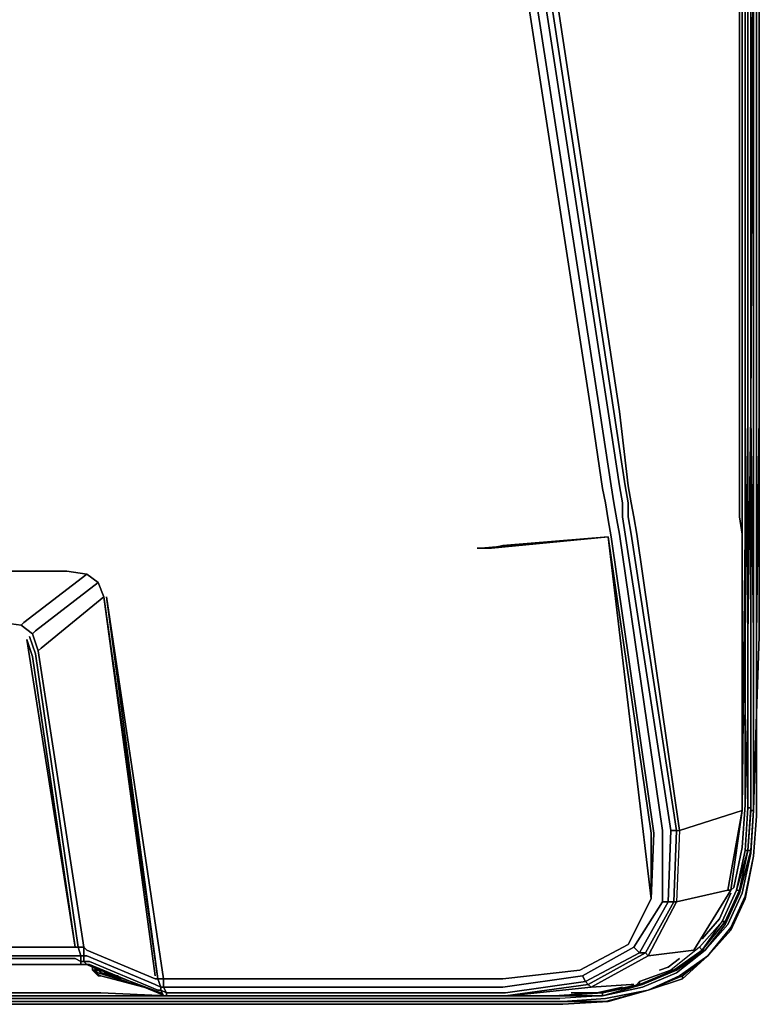
# Model space of a CAD drawing. Units: millimetres. Extents: x 0 to 14.2, y -22.1 to 0.
# Drawn here: x 8.6 to 14.2, y -22.1 to -14.6 of the extents above; entities that cross this region are included whole.
import ezdxf

# ---------------------------------------------------------------- set-up
doc = ezdxf.new("R2010")
doc.units = ezdxf.units.MM
doc.layers.get('0').update_dxf_attribs({"true_color": 0x5890e1})

msp = doc.modelspace()

# ---------------------------------------------------------------- linework, layer by layer
at = {"color": 225}
for points in [[(14.1641, -19.2648), (14.1641, -17.5785), (14.1641, -13.1893), (14.1641, -11.8702), (14.1641, -10.5944), (14.1641, -10.3999), (14.1641, -10.0111), (14.1641, -9.816), (14.1641, -9.7728), (14.1641, -9.7296), (14.1641, -8.8865), (14.1641, -8.8433), (14.1641, -8.8217), (14.1641, -8.7785), (14.1641, -4.4756), (14.1857, -1.4703)], [(14.1641, -19.2648), (14.1641, -17.5785), (14.1641, -13.1893), (14.1641, -11.8702), (14.1857, -10.5944), (14.1857, -10.3999), (14.1857, -10.0111), (14.1857, -9.816), (14.1857, -9.7728), (14.1857, -9.7296), (14.1857, -8.8865), (14.1857, -8.8433), (14.1857, -8.8217), (14.1857, -8.7785), (14.1857, -4.4756), (14.1857, -1.4703)], [(14.0777, -17.9673), (14.0777, -17.5785), (14.0777, -13.1893), (14.0777, -11.8702), (14.0777, -10.4431), (14.0777, -10.3999), (14.0777, -10.1623), (14.0777, -10.0975), (14.0777, -10.0543), (14.0777, -9.9895), (14.0777, -8.8865), (14.0777, -8.8433), (14.0777, -8.8217), (14.0777, -8.7785), (14.0777, -8.1513)], [(14.0993, -8.1513), (14.0993, -8.7785), (14.0993, -8.8217), (14.0993, -8.8433), (14.0993, -8.8865), (14.0993, -9.9895), (14.0993, -10.0543), (14.0993, -10.0975), (14.0993, -10.1623), (14.0993, -10.3999), (14.0993, -10.4431), (14.0993, -11.8702), (14.0993, -13.1893), (14.0993, -17.5785), (14.0993, -13.1893)], [(14.1209, -8.7785), (14.1209, -8.8217), (14.1209, -8.8433), (14.1209, -8.8865), (14.1209, -9.9895), (14.1209, -10.0543), (14.1209, -10.0975), (14.1209, -10.1623), (14.1209, -10.3999), (14.1209, -10.4431), (14.1209, -11.8702), (14.1209, -13.1893), (14.1209, -17.5785), (14.1209, -19.2648), (14.1209, -19.8487), (14.1209, -20.5839), (14.1425, -20.5839), (14.1209, -20.8863), (14.0345, -21.211), (14.0345, -21.1894), (14.0993, -20.8863), (14.1209, -20.8863)], [(14.1641, -20.6271), (14.1425, -20.9295), (14.1641, -20.6271), (14.1641, -19.8487), (14.1425, -20.5839), (14.1425, -19.8487), (14.1425, -19.2648), (14.1425, -17.5785), (14.1425, -13.1893), (14.1425, -11.8702), (14.1425, -10.5944), (14.1425, -10.3999), (14.1425, -10.0111), (14.1425, -9.816), (14.1425, -9.7728), (14.1425, -9.7296), (14.1425, -8.8865), (14.1425, -8.8433), (14.1425, -8.8217), (14.1425, -8.8001)], [(14.1641, -20.6271), (14.1641, -19.8487), (14.1641, -19.2648), (14.1857, -17.5785), (14.1857, -13.1893), (14.1857, -11.8702), (14.1857, -10.5944), (14.1857, -10.3999)], [(13.5586, -21.7949), (13.753, -21.643), (13.7746, -21.643), (13.9481, -21.4486), (14.0561, -21.211), (14.1209, -20.9079), (14.1425, -20.5839), (14.1425, -19.8487), (14.1425, -19.2648), (14.1209, -17.5785), (14.1209, -19.2648), (14.1209, -19.8487), (14.1209, -20.5839), (14.1209, -19.8487), (14.1209, -19.2648), (14.1209, -17.5785), (14.1209, -13.1893)], [(13.7746, -21.643), (13.9265, -21.4486), (14.0345, -21.211), (14.1209, -20.8863), (14.1425, -20.5839), (14.1425, -19.8487), (14.1425, -19.2648), (14.1425, -17.5785), (14.1425, -19.2648), (14.1209, -17.5785), (14.1425, -13.1893), (14.1209, -17.5785)], [(14.0993, -13.1893), (14.0993, -17.5785)], [(14.1425, -13.1893), (14.1209, -17.5785), (14.1209, -19.2648), (14.1209, -17.5785), (14.1209, -13.1893)], [(13.9697, -21.1894), (13.9913, -21.1678), (14.0561, -20.8647), (14.0777, -20.5407), (14.0777, -19.8487), (14.0777, -19.2648), (14.0993, -17.5785), (14.0993, -19.2648), (14.0993, -19.8487), (14.0993, -20.5623), (14.0993, -19.8487)], [(14.0993, -19.2648), (14.1209, -17.5785)], [(14.1209, -19.2648), (14.1209, -17.5785), (14.0993, -19.2648), (14.1209, -17.5785), (14.1209, -19.2648), (14.1209, -19.8487), (14.1209, -20.5623)], [(14.1209, -17.5785), (14.1425, -19.2648), (14.1425, -19.8487), (14.1425, -20.5839)], [(14.1209, -17.5785), (14.1209, -19.2648)], [(14.1425, -20.5839), (14.1209, -20.5839), (14.1209, -19.8487), (14.1209, -19.2648), (14.1209, -17.5785)], [(14.1209, -17.5785), (14.1209, -19.2648)], [(14.1209, -19.2648), (14.1209, -17.5785)], [(14.1209, -19.2648), (14.1209, -19.8487)], [(14.1641, -19.2648), (14.1641, -19.8487)], [(14.1641, -19.8487), (14.1641, -19.2648)], [(14.0777, -19.8487), (14.0561, -20)], [(14.0777, -20.8863), (14.0993, -20.5623), (14.1209, -20.5623), (14.1209, -19.8487)], [(14.1209, -19.8487), (14.1209, -20.5623), (14.0993, -20.5623), (14.0777, -20.8863), (14.0993, -20.5623), (14.1209, -20.5623), (14.0993, -20.8863)], [(14.0777, -19.8487), (14.0777, -20.5407), (14.0993, -19.8487), (14.0993, -20.5623)], [(14.0777, -20.5407), (14.0777, -19.8487)], [(14.1209, -19.8487), (14.1209, -20.5839)], [(14.1641, -20.6271), (14.1641, -19.8487)], [(14.1209, -20.5839), (14.0993, -20.8863)], [(14.0993, -20.8863), (14.1209, -20.5839)], [(14.1425, -20.9295), (14.1641, -20.6271)], [(14.1425, -20.9295), (14.1641, -20.6271)], [(14.1641, -20.6271), (14.1425, -20.9295)], [(14.1641, -20.6271), (14.1425, -20.9295)], [(14.1425, -20.9295), (14.1641, -20.6271)], [(14.1641, -20.6271), (14.1425, -20.9295)], [(14.0993, -20.8863), (14.1209, -20.8863), (14.0345, -21.211), (13.9265, -21.4486), (13.9265, -21.427), (14.0345, -21.1894), (14.0345, -21.211)], [(14.0993, -20.8863), (14.0345, -21.1894)], [(14.0993, -20.8863), (14.0345, -21.1894)], [(13.9697, -21.4918), (14.0777, -21.2542), (14.1425, -20.9295)], [(14.1425, -20.9295), (14.0777, -21.2542), (14.0777, -21.2326)], [(14.1425, -20.9295), (14.0777, -21.2326)], [(14.0777, -21.2326), (14.1425, -20.9295)], [(14.1425, -20.9295), (14.0777, -21.2326)], [(13.753, -21.643), (13.9265, -21.427), (13.9049, -21.427), (14.0129, -21.1894), (14.0345, -21.1894), (13.9265, -21.427), (13.9265, -21.4486), (13.7746, -21.643), (13.5586, -21.8165), (13.2994, -21.9246), (12.9963, -21.9894), (13.2994, -21.9029), (12.9963, -21.9894), (12.6723, -22.011)], [(14.0345, -21.1894), (13.9265, -21.427), (13.753, -21.643), (13.5586, -21.7949)], [(13.753, -21.643), (13.9049, -21.427), (13.9265, -21.427), (13.9049, -21.427), (14.0129, -21.1894), (14.0345, -21.1894)], [(13.753, -21.5566), (13.8833, -21.4054), (13.9697, -21.211)], [(13.9049, -21.427), (14.0129, -21.1894), (14.0345, -21.1894), (13.9265, -21.427), (14.0345, -21.1894)], [(13.9265, -21.4486), (14.0345, -21.211), (14.0345, -21.1894)], [(13.9697, -21.4702), (14.0777, -21.2326)], [(14.0777, -21.2326), (13.9697, -21.4702)], [(13.9697, -21.4918), (14.0777, -21.2542)], [(14.0777, -21.2542), (13.9697, -21.4918)], [(13.753, -21.643), (13.9049, -21.427), (13.7314, -21.6214)], [(13.753, -21.643), (13.9049, -21.427), (13.7314, -21.6214), (13.9049, -21.427)], [(13.7962, -21.6862), (13.9697, -21.4918)], [(13.9697, -21.4918), (13.7962, -21.6862)], [(12.9747, -21.9678), (13.2778, -21.9029), (13.2778, -21.8813), (13.5154, -21.7949), (13.537, -21.7949), (13.753, -21.643)], [(13.2994, -21.9029), (13.5586, -21.7949), (13.537, -21.7949), (13.753, -21.643), (13.7314, -21.6214), (13.5154, -21.7949), (13.2778, -21.8813)], [(13.753, -21.643), (13.7314, -21.6214), (13.5154, -21.7949)], [(13.5586, -21.7949), (13.7746, -21.643), (13.753, -21.643)], [(13.7962, -21.6862), (13.6018, -21.8381), (13.6018, -21.8597), (13.3426, -21.9462)], [(13.3426, -21.9462), (13.6018, -21.8597), (13.7962, -21.6862)], [(13.7962, -21.6862), (13.6018, -21.8597), (13.3426, -21.9462), (13.5802, -21.8381), (13.7962, -21.6862), (13.6018, -21.8381)], [(13.5802, -21.7078), (13.4938, -21.7733), (13.429, -21.7949)], [(13.5802, -21.8381), (13.7962, -21.6862)], [(13.7962, -21.6862), (13.5802, -21.8381)], [(13.6018, -21.8597), (13.7962, -21.6862)], [(9.1255, -21.7949), (9.1255, -21.7733)], [(9.1471, -21.7949), (9.1255, -21.7949)], [(9.1255, -21.7949), (9.1471, -21.7949)], [(9.1471, -21.7733), (9.1687, -21.7949), (9.1471, -21.7949)], [(9.1471, -21.8165), (9.1471, -21.7949)], [(9.1471, -21.7949), (9.1471, -21.8165), (9.1687, -21.8381), (9.1471, -21.8165)], [(9.515, -21.9246), (9.1903, -21.8381), (9.1687, -21.8381), (9.1903, -21.8381), (9.1471, -21.8165), (9.1687, -21.8381), (9.1471, -21.7949)], [(9.4502, -21.9029), (9.1687, -21.8165), (9.1471, -21.8165), (9.1687, -21.7949)], [(9.1687, -21.7949), (9.1903, -21.7949), (9.1903, -21.8165), (9.3854, -21.8813), (9.1903, -21.8165), (9.3199, -21.8381)], [(9.1903, -21.7949), (9.2335, -21.8165)], [(9.2551, -21.8165), (9.1903, -21.7949), (9.2335, -21.8165)], [(9.1687, -21.8381), (9.1903, -21.8381), (9.1471, -21.8165)], [(9.4502, -21.9029), (9.1687, -21.8165)], [(9.3422, -21.8597), (9.2119, -21.8165)], [(12.9747, -21.9678), (13.2778, -21.9029), (13.2778, -21.8813), (13.2562, -21.9029)], [(13.3426, -21.9462), (13.6018, -21.8597)], [(13.6018, -21.8597), (13.3426, -21.9462)], [(13.3426, -21.9462), (13.0179, -22.0326), (12.6939, -22.0326), (10.5742, -22.0326), (10.4013, -22.0326)], [(12.9963, -21.9894), (13.2994, -21.9029), (12.9963, -21.9894), (12.6507, -21.9894), (10.5742, -21.9894)], [(13.1475, -21.9246), (12.9531, -21.9678)], [(12.9747, -21.9678), (13.2778, -21.9029)], [(13.2778, -21.9029), (12.9747, -21.9678)], [(12.9747, -21.9678), (13.2778, -21.9029)], [(13.0395, -22.0326), (13.0179, -22.0326), (13.3426, -21.9462)], [(9.1687, -22.011), (9.1471, -22.011), (9.1255, -22.011), (7.0929, -22.011), (5.0603, -22.011), (5.0387, -22.011), (5.0171, -22.011), (4.9955, -22.011), (4.4331, -22.011), (4.4115, -22.011), (4.3683, -22.011), (4.3251, -22.011), (4.1084, -22.011), (3.9572, -22.011), (3.7844, -22.011), (3.6116, -22.011), (1.5135, -22.011), (1.1895, -21.9894)], [(9.1687, -21.9678), (9.1471, -21.9678), (9.1255, -21.9678), (7.0929, -21.9678), (5.0603, -21.9678), (5.0387, -21.9678), (5.0171, -21.9678), (4.9955, -21.9678), (4.4979, -21.9894)], [(9.1255, -22.0326), (7.0929, -22.0326), (5.0603, -22.0326), (5.0387, -22.0326), (5.0171, -22.0326), (4.9955, -22.0326)], [(5.0171, -22.0326), (5.0387, -22.0326), (5.0603, -22.0326), (7.0929, -22.0326), (9.1255, -22.0326)], [(5.0603, -22.0326), (5.0387, -22.0326), (5.0603, -22.0326), (7.0929, -22.0326), (9.1255, -22.0326)], [(9.1255, -22.0326), (7.0929, -22.0326), (5.0603, -22.0326), (5.0387, -22.0326), (5.0603, -22.0326)], [(5.0603, -21.9678), (7.0929, -21.9678), (9.1255, -21.9678)], [(9.1255, -21.9678), (7.0929, -21.9678), (5.0603, -21.9678)], [(9.1255, -21.9894), (7.0929, -21.9894)], [(7.0929, -21.9894), (9.1255, -21.9894)], [(7.0929, -21.9894), (9.1255, -21.9894)], [(9.1471, -21.9894), (9.1255, -21.9894)], [(9.1255, -21.9894), (9.1471, -21.9894)], [(9.1471, -21.9894), (9.1255, -21.9894)], [(9.1255, -21.9894), (9.1471, -21.9894)], [(9.1471, -21.9894), (9.1255, -21.9894)], [(9.1255, -21.9894), (9.1471, -21.9894)], [(9.1471, -21.9894), (9.1255, -21.9894)], [(9.1255, -21.9894), (9.1471, -21.9894)], [(9.1471, -22.0326), (9.1255, -22.0326)], [(9.1687, -21.9678), (9.1903, -21.9678)], [(12.9747, -21.9678), (12.6507, -21.9894), (12.9963, -21.9894), (12.6723, -22.011), (10.5742, -22.011), (10.4013, -22.011), (10.2285, -22.011), (10.0773, -22.011), (9.8606, -22.011), (9.8174, -22.011), (9.7742, -22.011), (9.7526, -22.011), (9.1903, -22.011), (9.1687, -22.011)], [(9.1903, -21.9678), (9.6878, -21.9894)], [(9.1903, -21.9894), (9.7526, -21.9894)], [(9.7526, -21.9894), (9.1903, -21.9894)], [(9.7526, -22.0326), (9.1903, -22.0326)], [(9.1903, -22.0326), (9.7526, -22.0326)], [(9.7526, -22.0326), (9.1903, -22.0326)], [(9.1903, -22.0326), (9.7526, -22.0326)], [(9.7526, -21.9894), (9.7742, -21.9894)], [(10.4013, -21.9894), (10.2285, -21.9894), (10.0773, -21.9894), (9.8606, -21.9894), (9.8174, -21.9894), (9.7742, -21.9894), (9.7526, -21.9894)], [(9.8174, -22.0326), (9.8606, -22.0326), (10.0773, -22.0326), (10.2285, -22.0326), (10.4013, -22.0326)], [(10.0773, -22.0326), (9.8606, -22.0326), (9.8174, -22.0326)], [(10.4013, -22.0326), (10.2285, -22.0326), (10.0773, -22.0326), (9.8606, -22.0326), (9.8174, -22.0326)], [(9.8174, -22.0326), (9.8606, -22.0326), (10.0773, -22.0326), (10.2285, -22.0326), (10.4013, -22.0326)], [(9.8606, -22.0326), (10.0773, -22.0326)], [(10.2285, -22.0326), (10.4013, -22.0326)], [(10.4013, -22.0326), (10.2285, -22.0326)], [(10.5742, -22.0326), (10.4013, -22.0326)], [(10.4013, -22.0326), (10.5742, -22.0326)], [(10.5742, -22.0326), (10.4013, -22.0326)], [(12.6939, -22.0326), (10.5742, -22.0326)], [(10.5742, -22.0326), (12.6939, -22.0326)], [(12.6939, -22.0326), (10.5742, -22.0326)], [(12.6291, -21.9894), (12.9747, -21.9678), (12.9531, -21.9678), (12.7587, -21.9678)], [(12.6507, -21.9894), (12.9747, -21.9678)], [(12.9747, -21.9678), (12.6507, -21.9894)], [(12.6507, -21.9894), (12.9963, -21.9894)], [(12.9963, -21.9894), (12.6723, -22.011)], [(13.0179, -22.0326), (13.0395, -22.0326), (12.6939, -22.0542)], [(12.9747, -21.9678), (12.9531, -21.9678)], [(12.9531, -21.9678), (12.9747, -21.9678)], [(12.9747, -21.9678), (12.9963, -21.9678)], [(9.7526, -22.0542), (9.7742, -22.0542), (9.8174, -22.0542), (9.8606, -22.0542), (10.0773, -22.0542), (10.2285, -22.0542), (10.4013, -22.0542), (10.2285, -22.0542)], [(10.2285, -22.0542), (10.0773, -22.0542), (9.8606, -22.0542), (9.8174, -22.0542), (9.7742, -22.0542), (9.7526, -22.0542)], [(9.7526, -22.0542), (9.7742, -22.0542), (9.8174, -22.0542), (9.8606, -22.0542), (10.0773, -22.0542), (10.2285, -22.0542), (10.4013, -22.0542), (10.5742, -22.0542)]]:
    msp.add_lwpolyline(points, dxfattribs=at)
for points in [[(14.1209, -11.8702), (14.1209, -13.1893), (14.1209, -17.5785), (14.1209, -13.1893), (14.1209, -11.8702), (14.1209, -10.4431)], [(14.0777, -11.8702), (14.0777, -13.1893), (14.0777, -17.5785), (14.0777, -13.1893)], [(14.1209, -11.8702), (14.1209, -13.1893), (14.1209, -17.5785), (14.1209, -13.1893)], [(14.1209, -11.8702), (14.1209, -13.1893), (14.1209, -17.5785), (14.1209, -13.1893)], [(14.1425, -17.5785), (14.1425, -13.1893)], [(14.1641, -13.1893), (14.1641, -17.5785)], [(14.1641, -13.1893), (14.1641, -17.5785)], [(14.1857, -13.1893), (14.1857, -17.5785), (14.1857, -19.2648), (14.1641, -19.8487), (14.1641, -20.6271), (14.1641, -19.8487), (14.1857, -19.2648), (14.1857, -17.5785)], [(14.1857, -13.1893), (14.1857, -17.5785)], [(14.1857, -17.5785), (14.1857, -13.1893)], [(14.0993, -17.5785), (14.0777, -19.2648), (14.0993, -17.5785), (14.0993, -19.2648)], [(14.0777, -17.5785), (14.0777, -17.9673)], [(14.1209, -17.5785), (14.1209, -19.2648)], [(14.1209, -19.2648), (14.1209, -17.5785)], [(14.1641, -17.5785), (14.1641, -19.2648)], [(14.1641, -19.2648), (14.1641, -17.5785)], [(14.1641, -19.2648), (14.1857, -17.5785)], [(14.1857, -19.2648), (14.1857, -17.5785)], [(14.0777, -19.8487), (14.0777, -19.2648)], [(14.0993, -19.8487), (14.0993, -19.2648)], [(14.1209, -19.8487), (14.1209, -19.2648)], [(14.1209, -19.8487), (14.1209, -19.2648)], [(14.1209, -19.2648), (14.1209, -19.8487)], [(14.1425, -19.8487), (14.1425, -19.2648)], [(14.1641, -19.2648), (14.1641, -19.8487)], [(14.1641, -19.8487), (14.1641, -19.2648)], [(14.1857, -19.2648), (14.1641, -19.8487)], [(14.1641, -19.2648), (14.1641, -19.8487)], [(14.0777, -19.8487), (14.0561, -20)], [(14.0777, -20.5407), (14.0993, -19.8487)], [(14.1209, -20.5839), (14.1209, -19.8487)], [(14.1209, -20.5839), (14.1209, -19.8487)], [(14.1425, -20.5839), (14.1641, -19.8487)], [(14.1425, -19.8487), (14.1425, -20.5839)], [(14.1641, -19.8487), (14.1641, -20.6271)], [(14.1641, -20.6271), (14.1641, -19.8487)], [(14.1641, -19.8487), (14.1641, -20.6271)], [(14.1641, -19.8487), (14.1641, -20.6271)], [(14.1641, -19.8487), (14.1641, -20.6271)], [(14.0561, -20.8647), (14.0777, -20.5407)], [(14.1425, -20.5839), (14.1209, -20.9079), (14.0561, -21.211), (13.9481, -21.4486), (13.7746, -21.643), (13.9481, -21.4486), (14.0561, -21.211), (14.1209, -20.9079)], [(14.1209, -20.5623), (14.0993, -20.8863)], [(14.1425, -20.5839), (14.1209, -20.8863), (14.0993, -20.8863), (14.1209, -20.5839)], [(14.1209, -20.5839), (14.0993, -20.8863)], [(14.1209, -20.5839), (14.0993, -20.8863)], [(14.1209, -20.5839), (14.0993, -20.8863)], [(14.1641, -20.6271), (14.1425, -20.9295)], [(14.0561, -20.8647), (13.9913, -21.1678)], [(14.0129, -21.1894), (14.0993, -20.8863)], [(14.0993, -20.8863), (14.0777, -20.8863), (14.0129, -21.1894), (14.0777, -20.8863)], [(14.0777, -20.8863), (14.0129, -21.1894), (14.0993, -20.8863)], [(14.0993, -20.8863), (14.0345, -21.1894)], [(14.0345, -21.1894), (14.0993, -20.8863)], [(14.0993, -20.8863), (14.0345, -21.1894)], [(14.1425, -20.9295), (14.0777, -21.2542)], [(14.1425, -20.9295), (14.0777, -21.2542), (14.0777, -21.2326)], [(14.1425, -20.9295), (14.0777, -21.2326)], [(14.1425, -20.9295), (14.0777, -21.2542)], [(13.9697, -21.211), (13.8833, -21.4054)], [(13.9049, -21.427), (14.0129, -21.1894)], [(14.0345, -21.1894), (13.9265, -21.427)], [(13.9913, -21.1678), (13.9697, -21.1894)], [(13.9697, -21.4702), (14.0777, -21.2326), (14.0777, -21.2542), (13.9697, -21.4918), (13.7962, -21.6862), (13.9697, -21.4918)], [(14.0777, -21.2326), (13.9697, -21.4702)], [(14.0777, -21.2542), (13.9697, -21.4918)], [(13.753, -21.5566), (13.8833, -21.4054)], [(13.7746, -21.643), (13.753, -21.643), (13.9265, -21.427), (13.9265, -21.4486)], [(13.753, -21.643), (13.9265, -21.427)], [(13.9265, -21.427), (13.753, -21.643)], [(13.753, -21.643), (13.9265, -21.427)], [(13.9697, -21.4702), (13.7962, -21.6862)], [(13.9697, -21.4702), (13.7962, -21.6862)], [(13.9697, -21.4702), (13.7962, -21.6862)], [(13.9697, -21.4918), (13.7962, -21.6862)], [(13.9697, -21.4702), (13.9697, -21.4918)], [(13.753, -21.643), (13.7314, -21.6214), (13.5154, -21.7949), (13.537, -21.7949), (13.2778, -21.9029), (13.537, -21.7949)], [(13.753, -21.643), (13.537, -21.7949)], [(13.7746, -21.643), (13.5586, -21.8165)], [(13.7746, -21.643), (13.5586, -21.7949)], [(13.5586, -21.7949), (13.753, -21.643)], [(13.5586, -21.7949), (13.753, -21.643)], [(13.5802, -21.7078), (13.4938, -21.7733)], [(13.7962, -21.6862), (13.6018, -21.8597)], [(13.6018, -21.8597), (13.6018, -21.8381), (13.7962, -21.6862)], [(9.1255, -21.7949), (9.1255, -21.7733)], [(9.1255, -21.7949), (9.1471, -21.8165)], [(9.1255, -21.7949), (9.1471, -21.7949), (9.1471, -21.8165), (9.1255, -21.7949)], [(9.1471, -21.7949), (9.1471, -21.7733)], [(9.1471, -21.7949), (9.1471, -21.7733)], [(9.1687, -21.7949), (9.1471, -21.7733), (9.1687, -21.7949), (9.1471, -21.7949)], [(9.1471, -21.7733), (9.1471, -21.7949)], [(9.1471, -21.8165), (9.1471, -21.7949)], [(9.1471, -21.8165), (9.1687, -21.7949)], [(9.1471, -21.8165), (9.1471, -21.7949)], [(9.1903, -21.8165), (9.1687, -21.7949)], [(9.1903, -21.8165), (9.1687, -21.7949)], [(9.1903, -21.7949), (9.1687, -21.7949), (9.1903, -21.7949), (9.1903, -21.8165)], [(9.1903, -21.7949), (9.1687, -21.7949)], [(9.1903, -21.8165), (9.1687, -21.7949)], [(9.2551, -21.8165), (9.1903, -21.7949)], [(13.537, -21.7949), (13.2778, -21.9029)], [(13.2778, -21.8813), (13.2778, -21.9029), (13.537, -21.7949), (13.5154, -21.7949)], [(13.2994, -21.9029), (13.5586, -21.7949)], [(13.2994, -21.9029), (13.5586, -21.7949)], [(13.5586, -21.7949), (13.2994, -21.9029)], [(13.2994, -21.9029), (13.5586, -21.7949)], [(13.4938, -21.7733), (13.429, -21.7949)], [(13.537, -21.7949), (13.5586, -21.7949)], [(9.1687, -21.8381), (9.1471, -21.8165)], [(9.1471, -21.8165), (9.1687, -21.8165)], [(9.4502, -21.9029), (9.1687, -21.8165)], [(9.3854, -21.8813), (9.1903, -21.8165)], [(9.3199, -21.8381), (9.1903, -21.8165)], [(9.515, -21.9246), (9.1903, -21.8381)], [(9.515, -21.9246), (9.1903, -21.8381)], [(9.3422, -21.8597), (9.2119, -21.8165)], [(13.2778, -21.8813), (13.2562, -21.9029)], [(13.5586, -21.8165), (13.2994, -21.9246)], [(13.3426, -21.9462), (13.6018, -21.8381)], [(13.3426, -21.9462), (13.5802, -21.8381)], [(13.6018, -21.8381), (13.3426, -21.9462), (13.6018, -21.8597), (13.6018, -21.8381)], [(10.5742, -21.9894), (12.6507, -21.9894), (12.9963, -21.9894), (13.2994, -21.9029), (12.9963, -21.9894), (12.9963, -21.9678), (12.9963, -21.9894), (12.6507, -21.9894)], [(13.0179, -22.0326), (13.3426, -21.9462), (13.0179, -22.011), (12.6939, -22.0326)], [(13.1475, -21.9246), (12.9531, -21.9678)], [(12.9747, -21.9678), (12.9963, -21.9678), (13.2994, -21.9029), (13.2778, -21.9029)], [(12.9963, -21.9678), (13.2994, -21.9029)], [(13.2994, -21.9246), (12.9963, -21.9894)], [(13.3426, -21.9462), (13.0179, -22.011)], [(13.3426, -21.9462), (13.0395, -22.0326)], [(13.0395, -22.0326), (13.3426, -21.9462)], [(13.0395, -22.0326), (13.3426, -21.9462)], [(13.2994, -21.9029), (13.2778, -21.9029)], [(7.0929, -21.9894), (9.1255, -21.9894)], [(9.1255, -21.9894), (7.0929, -21.9894)], [(7.0929, -21.9894), (9.1255, -21.9894)], [(7.0929, -21.9894), (9.1255, -21.9894)], [(9.1255, -21.9894), (7.0929, -21.9894)], [(9.1255, -22.011), (7.0929, -22.011)], [(9.1255, -22.0326), (7.0929, -22.0326)], [(9.1255, -22.0326), (7.0929, -22.0326)], [(9.1471, -21.9678), (9.1255, -21.9678)], [(9.1255, -21.9894), (9.1471, -21.9894)], [(9.1471, -21.9894), (9.1255, -21.9894)], [(9.1255, -22.011), (9.1471, -22.011)], [(9.1255, -22.0326), (9.1471, -22.0326)], [(9.1471, -22.0326), (9.1255, -22.0326)], [(9.1471, -22.0326), (9.1255, -22.0326)], [(9.1471, -21.9678), (9.1687, -21.9678)], [(9.1471, -21.9894), (9.1687, -21.9894)], [(9.1471, -21.9894), (9.1687, -21.9894)], [(9.1471, -21.9894), (9.1687, -21.9894)], [(9.1687, -21.9894), (9.1471, -21.9894)], [(9.1687, -21.9894), (9.1471, -21.9894)], [(9.1687, -21.9894), (9.1471, -21.9894)], [(9.1687, -22.011), (9.1471, -22.011)], [(9.1687, -22.0326), (9.1471, -22.0326)], [(9.1687, -22.0326), (9.1471, -22.0326)], [(9.1687, -22.0326), (9.1471, -22.0326)], [(9.1471, -22.0326), (9.1687, -22.0326)], [(9.1687, -21.9678), (9.1903, -21.9678)], [(9.1903, -21.9894), (9.1687, -21.9894)], [(9.1903, -21.9894), (9.1687, -21.9894)], [(9.1687, -21.9894), (9.1903, -21.9894)], [(9.1687, -21.9894), (9.1903, -21.9894)], [(9.1687, -21.9894), (9.1903, -21.9894)], [(9.1903, -21.9894), (9.1687, -21.9894)], [(9.1687, -21.9894), (9.1903, -21.9894)], [(9.1687, -22.011), (9.1903, -22.011)], [(9.1903, -22.0326), (9.1687, -22.0326)], [(9.1903, -22.0326), (9.1687, -22.0326)], [(9.1687, -22.0326), (9.1903, -22.0326)], [(9.1687, -22.0326), (9.1903, -22.0326)], [(9.6878, -21.9894), (9.1903, -21.9678)], [(9.6878, -21.9894), (9.1903, -21.9678)], [(9.1903, -21.9678), (9.6878, -21.9894)], [(9.7526, -21.9894), (9.1903, -21.9894)], [(9.731, -21.9894), (9.1903, -21.9894)], [(9.731, -21.9894), (9.1903, -21.9894)], [(9.1903, -21.9894), (9.731, -21.9894)], [(9.7094, -21.9894), (9.1903, -21.9894)], [(9.731, -21.9894), (9.1903, -21.9894)], [(9.7094, -21.9894), (9.1903, -21.9894)], [(9.1903, -21.9894), (9.7526, -21.9894)], [(9.1903, -22.011), (9.7526, -22.011)], [(9.1903, -22.0326), (9.7526, -22.0326)], [(9.7526, -22.0326), (9.1903, -22.0326)], [(9.7526, -21.9894), (9.7742, -21.9894)], [(9.7526, -21.9894), (9.7742, -21.9894)], [(9.7742, -22.011), (9.7526, -22.011)], [(9.7742, -22.0326), (9.7526, -22.0326)], [(9.7526, -22.0326), (9.7742, -22.0326)], [(9.7742, -22.0326), (9.7526, -22.0326)], [(9.7742, -22.0326), (9.7526, -22.0326)], [(9.7742, -21.9894), (9.8174, -21.9894)], [(9.7742, -21.9894), (9.8174, -21.9894)], [(9.8174, -22.011), (9.7742, -22.011)], [(9.8174, -22.0326), (9.7742, -22.0326)], [(9.7742, -22.0326), (9.8174, -22.0326)], [(9.7742, -22.0326), (9.8174, -22.0326)], [(9.7742, -22.0326), (9.8174, -22.0326)], [(9.8174, -21.9894), (9.8606, -21.9894)], [(9.8606, -21.9894), (9.8174, -21.9894)], [(9.8174, -22.011), (9.8606, -22.011)], [(9.8606, -22.0326), (9.8174, -22.0326)], [(9.8174, -22.0326), (9.8606, -22.0326)], [(10.0773, -21.9894), (9.8606, -21.9894)], [(10.0773, -21.9894), (9.8606, -21.9894)], [(9.8606, -22.011), (10.0773, -22.011)], [(10.0773, -22.0326), (9.8606, -22.0326)], [(10.2285, -21.9894), (10.0773, -21.9894)], [(10.0773, -21.9894), (10.2285, -21.9894)], [(10.2285, -22.011), (10.0773, -22.011)], [(10.2285, -22.0326), (10.0773, -22.0326)], [(10.0773, -22.0326), (10.2285, -22.0326)], [(10.4013, -21.9894), (10.2285, -21.9894)], [(10.2285, -21.9894), (10.4013, -21.9894)], [(10.2285, -22.011), (10.4013, -22.011), (10.5742, -22.011), (10.4013, -22.011)], [(10.2285, -22.0326), (10.4013, -22.0326)], [(10.4013, -21.9894), (10.5742, -21.9894)], [(10.5742, -21.9894), (12.6507, -21.9894), (10.5742, -21.9894), (10.4013, -21.9894)], [(10.5742, -21.9894), (10.4013, -21.9894)], [(10.4013, -22.0326), (10.5742, -22.0326)], [(10.4013, -22.0326), (10.5742, -22.0326)], [(10.5742, -22.011), (12.6723, -22.011)], [(10.5742, -22.0326), (12.6939, -22.0326)], [(10.5742, -22.0326), (12.6939, -22.0326)], [(12.6507, -21.9894), (12.5859, -21.9894)], [(12.5859, -21.9894), (12.6507, -21.9894)], [(12.9747, -21.9678), (12.6291, -21.9894)], [(12.6507, -21.9894), (12.9963, -21.9678)], [(12.9963, -21.9678), (12.6507, -21.9894), (12.9963, -21.9894), (12.9963, -21.9678)], [(12.6939, -22.0326), (13.0179, -22.011)], [(12.6939, -22.0542), (13.0395, -22.0326)], [(13.0395, -22.0326), (12.6939, -22.0326)], [(12.6939, -22.0326), (13.0395, -22.0326), (13.0179, -22.0326)], [(12.9531, -21.9678), (12.7587, -21.9678)], [(12.9747, -21.9678), (12.9963, -21.9678)], [(7.0929, -22.0542), (9.1255, -22.0542)], [(9.1255, -22.0542), (7.0929, -22.0542)], [(9.1255, -22.0542), (9.1471, -22.0542)], [(9.1471, -22.0542), (9.1255, -22.0542)], [(9.1687, -22.0542), (9.1471, -22.0542)], [(9.1687, -22.0542), (9.1471, -22.0542)], [(9.1903, -22.0542), (9.1687, -22.0542)], [(9.1903, -22.0542), (9.1687, -22.0542)], [(9.7526, -22.0542), (9.1903, -22.0542)], [(9.7526, -22.0542), (9.1903, -22.0542)], [(10.5742, -22.0542), (10.4013, -22.0542)], [(12.6939, -22.0542), (10.5742, -22.0542)], [(12.6939, -22.0542), (10.5742, -22.0542)]]:
    msp.add_lwpolyline(points, close=True, dxfattribs=at)
at = {"color": 191}
for points in [[(14.0345, -13.4053), (14.0345, -17.5569), (14.0345, -18.1193), (14.0345, -18.2489), (14.0345, -18.3569), (14.0561, -18.4865), (14.0561, -20.5839), (13.5802, -20.7351), (13.5586, -21.2758), (13.9481, -21.1894), (14.0561, -20.5839), (14.0561, -18.4865), (14.0561, -18.3569), (14.0561, -18.2489), (14.0561, -18.1193), (14.0561, -17.5569), (14.0561, -13.3837)], [(13.9697, -21.1894), (13.9481, -21.1894), (14.0561, -20.5839), (13.9697, -21.1894), (14.0561, -20.5839), (14.0777, -18.4865), (14.0777, -18.3569), (14.0777, -18.2489), (14.0777, -18.1193), (14.0777, -17.5569), (14.0777, -13.3837)], [(13.0827, -17.5569), (12.6075, -14.4436), (12.5859, -14.3349)], [(12.5859, -14.3349), (12.6075, -14.4436), (13.0827, -17.5569)], [(12.4339, -14.4652), (12.9099, -17.5569), (12.9963, -18.1409), (13.0179, -18.2489), (13.0395, -18.3785), (13.0611, -18.5081), (13.3858, -20.7567), (13.3642, -21.2542), (13.1914, -21.5998), (12.8235, -21.7949), (12.2395, -21.8597), (11.2445, -21.8597), (11.1797, -21.8597), (11.1149, -21.8597), (11.0501, -21.8597), (9.6878, -21.8597), (9.6662, -21.8597), (9.6662, -21.9246), (9.6446, -21.9246), (9.6446, -21.9462), (9.623, -21.9462), (9.1039, -21.7301), (9.0607, -21.7301), (9.0823, -21.7517), (9.0391, -21.7517), (9.0607, -21.7517), (9.0175, -21.7517), (9.0391, -21.7517), (9.0391, -21.7301), (9.0607, -21.7301), (9.0607, -21.6862), (9.0823, -21.6862), (9.6014, -21.9029), (9.6446, -21.9246), (9.623, -21.8597)], [(12.9963, -18.1409), (12.9099, -17.5569), (12.4339, -14.4652)], [(12.4339, -14.4652), (12.9099, -17.5569), (12.9963, -18.1409)], [(12.4987, -14.4652), (12.9747, -17.5569), (13.0611, -18.1193), (13.0827, -18.2489), (13.1043, -18.3785), (13.1259, -18.4865), (13.4506, -20.7351), (13.4506, -21.2758), (13.4938, -21.2758)], [(12.5643, -14.4652), (13.0395, -17.5569), (13.1259, -18.1193), (13.1475, -18.2489), (13.1475, -18.3569), (13.1691, -18.4865), (13.5154, -20.7351), (13.5586, -20.7351), (13.213, -18.4865), (13.1914, -18.3569), (13.1914, -18.2489), (13.1691, -18.1193), (13.0827, -17.5569), (12.6075, -14.4436)], [(14.0561, -20.5839), (13.9481, -21.1894), (13.9697, -21.1894), (13.6882, -21.643), (13.3426, -21.6862), (13.5586, -21.2758), (13.537, -21.2758), (13.5586, -20.7351), (13.5802, -20.7351), (13.2562, -18.4865), (13.2346, -18.3569), (13.213, -18.2489), (13.1914, -18.1193), (13.1259, -17.5569), (12.6507, -14.422)], [(13.9697, -21.1894), (14.0561, -20.5839), (14.0777, -18.4865), (14.0777, -18.3569)], [(14.0777, -18.3569), (14.0777, -18.4865), (14.0561, -20.5839)], [(13.3858, -20.7567), (13.0611, -18.5081), (13.0395, -18.3785)], [(13.0611, -18.5081), (13.0395, -18.3785)], [(12.0451, -18.5945), (13.0395, -18.5081)], [(13.3642, -21.2542), (13.3642, -20.7567), (13.0395, -18.5081)], [(13.0611, -18.5081), (13.3858, -20.7567)], [(13.1259, -18.4865), (13.4506, -20.7351)], [(13.4506, -20.7351), (13.1259, -18.4865)], [(13.1691, -18.4865), (13.5154, -20.7351), (13.4938, -21.2758)], [(13.5586, -20.7351), (13.5154, -20.7351), (13.1691, -18.4865)], [(14.0561, -18.4865), (14.0561, -20.5839)], [(14.0561, -18.4865), (14.0561, -20.5839)], [(8.5847, -19.1784), (8.6712, -19.2432), (8.6934, -19.2216), (9.1687, -18.8544), (9.0823, -18.7896)], [(5.0171, -18.8544), (4.9739, -18.9624), (5.4491, -19.3512), (5.4707, -19.3728), (5.1251, -21.6214), (5.1683, -21.6214), (5.1467, -21.6862), (5.1899, -21.6862), (7.0929, -21.6862), (8.9959, -21.6862), (9.0391, -21.6862), (9.0175, -21.6214), (9.0607, -21.6214), (8.7151, -19.3728), (8.6712, -19.2432)], [(8.7151, -19.3728), (8.7367, -19.3512), (9.2119, -18.9624), (9.1687, -18.8544)], [(9.2119, -18.9624), (9.623, -21.8597), (9.6014, -21.8597), (9.0823, -21.643), (9.0607, -21.6214), (9.0175, -21.6214), (8.9959, -21.6214), (7.0929, -21.6214)], [(9.623, -21.8597), (9.2119, -18.9624)], [(9.623, -21.8597), (9.2119, -18.9624), (9.6014, -21.8381)], [(8.6496, -19.2648), (8.6934, -19.3944), (9.0175, -21.6214), (8.9959, -21.6214)], [(8.6279, -19.2864), (8.9959, -21.6214)], [(13.2346, -21.9029), (13.213, -21.9029), (12.9099, -21.9246), (13.3426, -21.6862), (13.321, -21.6646), (13.537, -21.2758), (13.4938, -21.2758), (13.5154, -20.7351), (13.5586, -20.7351)], [(13.4938, -21.2758), (13.5154, -20.7351)], [(13.5586, -20.7351), (13.537, -21.2758), (13.4938, -21.2758)], [(13.5586, -20.7351), (13.5802, -20.7351), (13.5586, -21.2758)], [(13.9697, -21.1894), (13.9481, -21.1894)], [(13.5586, -21.2758), (13.3426, -21.6862), (12.9099, -21.9246), (12.8883, -21.9029), (12.8667, -21.8813)], [(13.4938, -21.2758), (13.537, -21.2758), (13.321, -21.6646), (13.2778, -21.6646)], [(13.321, -21.6646), (13.537, -21.2758), (13.5586, -21.2758)], [(13.5586, -21.2758), (13.3426, -21.6862), (13.321, -21.6646), (13.3426, -21.6862)], [(13.4938, -21.2758), (13.4506, -21.2758)], [(4.5627, -21.8597), (4.5843, -21.8597), (5.1035, -21.643), (5.1251, -21.6214), (5.1251, -21.6862), (5.1467, -21.6862), (5.1467, -21.7301), (5.1899, -21.7078), (7.0929, -21.7078), (8.9959, -21.7078), (9.0391, -21.7301), (9.0391, -21.6862), (9.0607, -21.6862), (9.0607, -21.6214), (9.0823, -21.643), (9.6014, -21.8597), (9.623, -21.8597)], [(8.9959, -21.6214), (7.0929, -21.6214), (5.1899, -21.6214)], [(9.0391, -21.6862), (9.0175, -21.6214), (9.0607, -21.6214), (9.0607, -21.6862), (9.0391, -21.6862), (9.0391, -21.7301), (8.9959, -21.7078), (7.0929, -21.7078)], [(7.0929, -21.6214), (8.9959, -21.6214), (9.0175, -21.6214), (9.0391, -21.6862)], [(12.2611, -21.9894), (12.8883, -21.9029), (12.8667, -21.8813), (13.2778, -21.6646), (13.2346, -21.6214), (12.8451, -21.8381), (13.2346, -21.6214)], [(12.8667, -21.8813), (12.8451, -21.8381), (13.2346, -21.6214), (13.2778, -21.6646)], [(5.1467, -21.7301), (5.1899, -21.7078), (7.0929, -21.7078), (8.9959, -21.7078), (9.0391, -21.7301), (9.0391, -21.7517), (9.0391, -21.7301), (9.0607, -21.7301), (9.0823, -21.7517), (9.0607, -21.7517)], [(9.623, -21.9462), (9.1039, -21.7301), (9.0607, -21.7301), (9.0607, -21.6862), (9.0823, -21.6862), (9.6014, -21.9029), (9.6446, -21.9246), (9.6446, -21.9462)], [(9.1039, -21.7517), (9.0823, -21.7517), (9.0607, -21.7301), (9.1039, -21.7301), (9.623, -21.9462), (9.6446, -21.9462)], [(13.2778, -21.6646), (13.321, -21.6646), (12.8883, -21.9029), (12.9099, -21.9246), (12.2827, -21.9894), (12.5859, -21.9894), (12.2827, -21.9894), (11.2445, -21.9894), (12.2611, -21.9894), (12.8883, -21.9029), (12.9099, -21.9246), (13.3426, -21.6862)], [(13.2778, -21.6646), (13.321, -21.6646)], [(5.1683, -21.7517), (7.0929, -21.7517), (9.0175, -21.7517), (7.0929, -21.7517), (9.0175, -21.7517), (9.0607, -21.7517), (9.0823, -21.7517)], [(9.1039, -21.7517), (9.0823, -21.7517), (9.0391, -21.7517), (9.0175, -21.7517), (7.0929, -21.7517), (5.1683, -21.7517)], [(9.6662, -21.9894), (9.6878, -21.9894), (9.6662, -21.9894), (9.6446, -21.9678), (9.1255, -21.7733), (9.0823, -21.7517), (9.1039, -21.7517), (9.623, -21.9678), (9.6662, -21.9894), (9.6446, -21.9462)], [(9.6662, -21.8597), (9.6662, -21.9246), (9.6446, -21.9246), (9.623, -21.8597)], [(9.6662, -21.9246), (9.6662, -21.8597)], [(12.8451, -21.8381), (12.2395, -21.9246), (11.2445, -21.9246), (12.2395, -21.9246), (12.8451, -21.8381), (12.8667, -21.8813), (12.2611, -21.9678), (11.2445, -21.9678), (12.2611, -21.9678), (12.8667, -21.8813), (12.8883, -21.9029), (12.2611, -21.9894), (12.2827, -21.9894), (12.9099, -21.9246), (13.213, -21.9029)], [(9.623, -21.9462), (9.6446, -21.9462), (9.6662, -21.9894), (9.623, -21.9678)], [(9.6446, -21.9462), (9.6446, -21.9246), (9.6662, -21.9246), (9.6878, -21.9678), (9.6662, -21.9246)], [(9.6662, -21.9894), (9.6446, -21.9462)], [(9.6878, -21.9678), (9.6446, -21.9462)], [(12.2827, -21.9894), (12.9099, -21.9246), (13.213, -21.9029)], [(9.623, -21.9678), (9.6662, -21.9894)], [(9.6878, -21.9894), (9.6878, -21.9678)], [(9.731, -21.9894), (11.0501, -21.9894)], [(11.1149, -21.9894), (11.1797, -21.9894), (11.2445, -21.9894), (12.2827, -21.9894)], [(11.2445, -21.9894), (11.1797, -21.9894)]]:
    msp.add_lwpolyline(points, dxfattribs=at)
for points in [[(14.0345, -13.4053), (14.0345, -17.5569)], [(14.0561, -13.3837), (14.0561, -17.5569)], [(14.0777, -13.3837), (14.0777, -17.5569)], [(12.4987, -14.4652), (12.9747, -17.5569)], [(12.5643, -14.4652), (13.0395, -17.5569)], [(12.6507, -14.422), (13.1259, -17.5569), (13.1914, -18.1193), (13.213, -18.2489), (13.2346, -18.3569), (13.2562, -18.4865), (13.5802, -20.7351), (13.2562, -18.4865), (13.2346, -18.3569), (13.213, -18.2489), (13.1914, -18.1193), (13.1259, -17.5569)], [(13.0611, -18.1193), (12.9747, -17.5569)], [(13.0395, -17.5569), (13.1259, -18.1193)], [(13.0827, -17.5569), (13.1691, -18.1193)], [(14.0345, -17.5569), (14.0345, -18.1193), (14.0345, -18.2489), (14.0345, -18.1193)], [(14.0561, -17.5569), (14.0561, -18.1193)], [(14.0777, -17.5569), (14.0777, -18.1193)], [(12.9963, -18.1409), (13.0179, -18.2489)], [(13.0611, -18.1193), (13.0827, -18.2489)], [(13.1259, -18.1193), (13.1475, -18.2489)], [(13.1691, -18.1193), (13.1914, -18.2489)], [(14.0561, -18.2489), (14.0561, -18.1193)], [(14.0777, -18.1193), (14.0777, -18.2489)], [(13.0395, -18.3785), (13.0179, -18.2489)], [(13.0827, -18.2489), (13.1043, -18.3785)], [(13.1475, -18.2489), (13.1475, -18.3569)], [(13.1914, -18.2489), (13.1914, -18.3569)], [(14.0345, -18.2489), (14.0345, -18.3569)], [(14.0561, -18.2489), (14.0561, -18.3569)], [(14.0777, -18.3569), (14.0777, -18.2489)], [(13.1691, -18.4865), (13.1475, -18.3569)], [(13.1914, -18.3569), (13.213, -18.4865)], [(14.0345, -18.3569), (14.0561, -18.4865)], [(14.0561, -18.3569), (14.0561, -18.4865)], [(13.1259, -18.4865), (13.1043, -18.3785)], [(13.0395, -18.5081), (12.2395, -18.5729), (12.1531, -18.5945), (12.0451, -18.5945), (12.1531, -18.5945)], [(12.0451, -18.5945), (13.0395, -18.5081), (12.1531, -18.5945)], [(12.1531, -18.5945), (12.2395, -18.5729), (13.0395, -18.5081), (12.2395, -18.5729)], [(13.3642, -21.2542), (13.1914, -21.5998), (13.3642, -21.2542), (13.0395, -18.5081), (13.3642, -20.7567)], [(13.0395, -18.5081), (13.3642, -21.2542), (13.3642, -20.7567)], [(13.5586, -20.7351), (13.213, -18.4865)], [(14.0561, -18.4865), (14.0561, -20.5839)], [(5.5146, -19.2432), (5.601, -19.1784), (5.7522, -19.1568), (7.0929, -19.1568), (8.4335, -19.1568), (8.5847, -19.1784), (8.6063, -19.1568), (9.0823, -18.7896), (8.9311, -18.7673), (7.0929, -18.7673), (5.2547, -18.7673), (5.1035, -18.7896), (5.5794, -19.1568), (5.601, -19.1784)], [(8.9311, -18.7673), (7.0929, -18.7673)], [(9.0823, -18.7896), (8.9311, -18.7673), (9.0823, -18.7896), (8.6063, -19.1568), (8.5847, -19.1784), (8.6712, -19.2432), (8.5847, -19.1784), (8.6063, -19.1568)], [(9.0823, -18.7896), (9.1687, -18.8544)], [(9.1687, -18.8544), (8.6934, -19.2216)], [(9.1687, -18.8544), (9.2119, -18.9624)], [(9.2119, -18.9624), (8.7367, -19.3512), (8.7151, -19.3728), (8.7367, -19.3512)], [(9.6014, -21.8381), (9.2119, -18.9624)], [(9.2335, -18.9624), (9.623, -21.8597), (9.2335, -18.9624), (9.6662, -21.8597)], [(9.6662, -21.8597), (9.2335, -18.9624), (9.623, -21.8597)], [(8.4335, -19.1568), (8.5847, -19.1784)], [(8.6496, -19.2648), (8.6934, -19.3944)], [(8.7151, -19.3728), (8.6712, -19.2432), (8.6934, -19.2216), (8.6712, -19.2432)], [(8.6712, -19.416), (8.6279, -19.2864), (8.6712, -19.416), (8.9959, -21.6214)], [(8.6279, -19.2864), (8.6712, -19.416), (8.9959, -21.6214)], [(8.6934, -19.3944), (9.0175, -21.6214)], [(8.7151, -19.3728), (9.0607, -21.6214)], [(13.5802, -20.7351), (14.0561, -20.5839)], [(14.0561, -20.5839), (13.9697, -21.1894)], [(13.3642, -21.2542), (13.3858, -20.7567)], [(13.4506, -21.2758), (13.4506, -20.7351)], [(13.5586, -20.7351), (13.5802, -20.7351), (13.5586, -21.2758), (13.537, -21.2758)], [(13.5586, -21.2758), (13.9481, -21.1894)], [(13.9697, -21.1894), (13.6882, -21.643)], [(13.2346, -21.6214), (13.4506, -21.2758)], [(13.2346, -21.6214), (13.4506, -21.2758), (13.4938, -21.2758), (13.2778, -21.6646)], [(13.2778, -21.6646), (13.4938, -21.2758)], [(9.0607, -21.6862), (9.0607, -21.6214), (9.0823, -21.643), (9.6014, -21.8597), (9.623, -21.8597), (9.6446, -21.9246), (9.6014, -21.9029), (9.0823, -21.6862), (9.0607, -21.6862), (9.0607, -21.7301), (9.0391, -21.7301), (9.0391, -21.6862)], [(13.1914, -21.5998), (12.8235, -21.7949)], [(13.3426, -21.6862), (13.6882, -21.643)], [(7.0929, -21.6862), (8.9959, -21.6862)], [(9.0391, -21.6862), (8.9959, -21.6862)], [(13.2778, -21.6646), (12.8667, -21.8813)], [(12.8883, -21.9029), (13.321, -21.6646)], [(9.0175, -21.7517), (7.0929, -21.7517)], [(9.0823, -21.7517), (9.0607, -21.7517), (9.0391, -21.7517), (9.0175, -21.7517), (9.0607, -21.7517), (9.0391, -21.7517)], [(9.1255, -21.7733), (9.0823, -21.7517)], [(9.623, -21.9678), (9.1039, -21.7517)], [(9.6446, -21.9678), (9.1255, -21.7733)], [(11.2445, -21.8597), (11.1797, -21.8597), (11.2445, -21.8597), (12.2395, -21.8597), (12.8235, -21.7949), (12.2395, -21.8597)], [(9.623, -21.8597), (9.6662, -21.8597)], [(9.6662, -21.9246), (9.6878, -21.9678), (9.7094, -21.9678), (11.0501, -21.9678), (11.1149, -21.9678), (11.1797, -21.9678), (11.2445, -21.9678), (12.2611, -21.9678), (12.8667, -21.8813), (12.8451, -21.8381), (12.2395, -21.9246), (11.2445, -21.9246), (11.1797, -21.9246), (11.1149, -21.9246), (11.0501, -21.9246), (9.7094, -21.9246)], [(9.6878, -21.8597), (9.6662, -21.8597)], [(11.0501, -21.8597), (9.6878, -21.8597)], [(11.0501, -21.8597), (11.1149, -21.8597)], [(11.1797, -21.8597), (11.1149, -21.8597)], [(9.6878, -21.9678), (9.6446, -21.9462)], [(9.6662, -21.9246), (9.7094, -21.9246)], [(11.0501, -21.9246), (9.7094, -21.9246)], [(11.0501, -21.9246), (11.1149, -21.9246)], [(11.1797, -21.9246), (11.1149, -21.9246)], [(11.2445, -21.9246), (11.1797, -21.9246)], [(13.2346, -21.9029), (13.213, -21.9029)], [(9.6446, -21.9678), (9.6662, -21.9894)], [(9.6878, -21.9894), (9.6662, -21.9894)], [(9.6662, -21.9894), (9.6878, -21.9894)], [(9.6878, -21.9678), (9.7094, -21.9678)], [(9.6878, -21.9894), (9.6878, -21.9678)], [(9.6878, -21.9894), (9.731, -21.9894)], [(9.6878, -21.9894), (9.731, -21.9894)], [(9.731, -21.9894), (9.6878, -21.9894)], [(11.0501, -21.9678), (9.7094, -21.9678)], [(9.731, -21.9894), (11.0501, -21.9894)], [(11.0501, -21.9894), (9.731, -21.9894)], [(11.1149, -21.9678), (11.0501, -21.9678)], [(11.1149, -21.9894), (11.0501, -21.9894)], [(11.1149, -21.9894), (11.0501, -21.9894)], [(11.1149, -21.9894), (11.0501, -21.9894)], [(11.1149, -21.9678), (11.1797, -21.9678)], [(11.1797, -21.9894), (11.1149, -21.9894)], [(11.1797, -21.9894), (11.1149, -21.9894)], [(11.2445, -21.9678), (11.1797, -21.9678)], [(11.1797, -21.9894), (11.2445, -21.9894)], [(11.2445, -21.9894), (11.1797, -21.9894)], [(11.2445, -21.9894), (12.2611, -21.9894), (12.2827, -21.9894)], [(12.2611, -21.9894), (11.2445, -21.9894), (12.2827, -21.9894), (12.2611, -21.9894)], [(12.5859, -21.9894), (12.2827, -21.9894)]]:
    msp.add_lwpolyline(points, close=True, dxfattribs=at)

doc.saveas('drawing.dxf')
